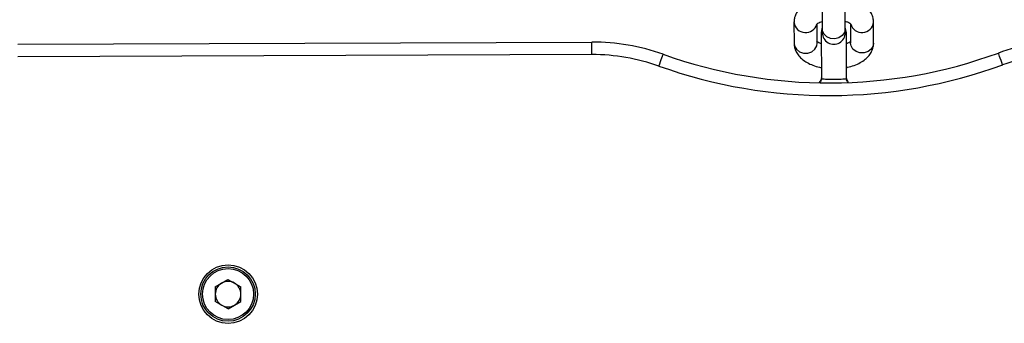
# Model space of a CAD drawing. Units: millimetres. Extents: x 278 to 6831, y 173 to 6662.
# Drawn here: x 4079 to 4314, y 2144 to 2216 of the extents above; entities that cross this region are included whole.
import ezdxf

# ---------------------------------------------------------------- set-up
doc = ezdxf.new("R2010")
doc.units = ezdxf.units.MM
doc.header["$LTSCALE"] = 100

msp = doc.modelspace()

# ---------------------------------------------------------------- linework, layer by layer
at = {"color": 7, "linetype": 'Continuous', "lineweight": 25}
for p, q in [((4270.97, 2219.03), (4270.99, 2214.03)), ((4276.49, 2214.05), (4276.47, 2219.05)), ((4264.23, 2215.61), (4264.25, 2210.62)), ((4269.75, 2210.64), (4269.73, 2215.19)), ((4277.73, 2215.27), (4277.75, 2210.67)), ((4283.25, 2210.69), (4283.23, 2215.68)), ((4078.75, 2210.41), (4215.94, 2210.91)), ((4215.95, 2207.91), (4078.76, 2207.41)), ((4270.42, 2201.45), (4270.17, 2201.17)), ((4276.77, 2202.23), (4276.77, 2202.26)), ((4125.91, 2152.34), (4128.95, 2154.11)), ((4128.95, 2154.11), (4132.01, 2152.36)), ((4125.91, 2152.34), (4125.93, 2148.82)), ((4132.02, 2148.84), (4132.01, 2152.36)), ((4128.98, 2147.07), (4125.93, 2148.82)), ((4128.98, 2147.07), (4132.02, 2148.84))]:
    msp.add_line(p, q, dxfattribs=at)
at = {"color": 7, "linetype": 'Continuous', "lineweight": 25, "flags": 128}
for points in [[(4270.99, 2214.31), (4270.92, 2214.13), (4270.74, 2213.11)], [(4270.74, 2213.11), (4270.74, 2212.91), (4270.74, 2212.31), (4270.75, 2211.34), (4270.75, 2210.03), (4270.76, 2208.41), (4270.77, 2206.54), (4270.77, 2204.47), (4270.78, 2202.26)], [(4270.99, 2214.03), (4270.99, 2213.83), (4270.99, 2213.64), (4270.99, 2213.49), (4270.99, 2213.36), (4270.99, 2213.26), (4270.99, 2213.19), (4270.99, 2213.15), (4270.99, 2213.13)], [(4276.74, 2213.13), (4276.56, 2214.15), (4276.49, 2214.33)], [(4276.49, 2213.15), (4276.49, 2213.17), (4276.49, 2213.21), (4276.49, 2213.28), (4276.49, 2213.38), (4276.49, 2213.51), (4276.49, 2213.66), (4276.49, 2213.85), (4276.49, 2214.05)], [(4276.78, 2202.3), (4276.77, 2204.5), (4276.77, 2206.57), (4276.76, 2208.44), (4276.75, 2210.06), (4276.75, 2211.37), (4276.74, 2212.34), (4276.74, 2212.93), (4276.74, 2213.13)], [(4215.95, 2207.91), (4215.94, 2208.49), (4215.94, 2209.06), (4215.94, 2209.57), (4215.94, 2210.03), (4215.94, 2210.4), (4215.94, 2210.68), (4215.94, 2210.85), (4215.94, 2210.91)], [(4231.94, 2205.16), (4232.14, 2205.72), (4232.33, 2206.25), (4232.5, 2206.73), (4232.65, 2207.16), (4232.78, 2207.51), (4232.87, 2207.77), (4232.93, 2207.94), (4232.95, 2207.99)], [(4314.1, 2205.46), (4313.9, 2206.01), (4313.71, 2206.54), (4313.53, 2207.03), (4313.37, 2207.45), (4313.24, 2207.8), (4313.15, 2208.06), (4313.09, 2208.23), (4313.07, 2208.28)]]:
    msp.add_lwpolyline(points, dxfattribs=at)
at = {"color": 8, "linetype": 'Continuous', "lineweight": 25, "flags": 128}
for points in [[(4276.49, 2214.05), (4276.31, 2213.19), (4275.78, 2212.45), (4274.97, 2211.92), (4274, 2211.67), (4272.99, 2211.75), (4272.09, 2212.14), (4271.4, 2212.78), (4271.04, 2213.6), (4270.99, 2214.03)], [(4264.25, 2210.62), (4264.36, 2209.96), (4264.81, 2209.18), (4265.56, 2208.6), (4266.5, 2208.28), (4267.51, 2208.29), (4268.46, 2208.61), (4269.2, 2209.2), (4269.65, 2209.98), (4269.75, 2210.64)], [(4283.25, 2210.69), (4283.15, 2210.03), (4282.7, 2209.25), (4281.96, 2208.65), (4281.01, 2208.34), (4280, 2208.33), (4279.06, 2208.64), (4278.31, 2209.23), (4277.86, 2210.01), (4277.75, 2210.67)]]:
    msp.add_lwpolyline(points, dxfattribs=at)
at = {"color": 7, "linetype": 'Continuous', "lineweight": 25}
for radius in [7, 6.5, 6.1]:
    msp.add_circle((4128.97, 2150.59), radius, dxfattribs=at)
at = {"color": 8, "linetype": 'Continuous', "lineweight": 25}
for centre, start, end in [((4267, 2215.95), 186.9194, 344.2452), ((4280.46, 2216), 196.3035, 353.4873)]:
    msp.add_arc(centre, 2.79, start, end, dxfattribs=at)
at = {"color": 7, "linetype": 'Continuous', "lineweight": 25}
for centre, radius, start, end in [((4273.74, 2213.14), 2.75, 180.2071, 0.2071), ((4216.12, 2160.91), 50, 70.3276, 90.2071), ((4330.24, 2161.32), 50, 90.2071, 110.0866), ((4216.12, 2160.91), 47, 70.3276, 90.2071), ((4272.61, 2318.93), 117.81, 250.3276, 290.0866), ((4330.24, 2161.32), 47, 90.2071, 110.0866), ((4272.61, 2318.93), 120.81, 250.3276, 290.0866), ((4128.97, 2150.59), 3.05, 120.2071, 180.2071), ((4128.97, 2150.59), 3.05, 60.2071, 120.2071), ((4128.97, 2150.59), 3.05, 0.2071, 60.2071), ((4128.97, 2150.59), 3.05, 180.2071, 240.2071), ((4128.97, 2150.59), 3.05, 300.2071, 0.2071), ((4128.97, 2150.59), 3.05, 240.2071, 300.2071)]:
    msp.add_arc(centre, radius, start, end, dxfattribs=at)
for points, knots in [([(4268.2, 2220.66), (4267.93, 2220.55), (4267.19, 2220.24), (4266.23, 2219.56), (4265.31, 2218.66), (4264.66, 2217.65), (4264.29, 2216.61), (4264.25, 2215.92), (4264.23, 2215.61)], [0, 0, 0, 0, 0.120896, 0.326639, 0.517181, 0.69368, 0.862272, 1, 1, 1, 1]), ([(4283.23, 2215.68), (4283.21, 2216.01), (4283.16, 2216.73), (4282.76, 2217.77), (4282.11, 2218.74), (4281.23, 2219.59), (4280.27, 2220.26), (4279.53, 2220.58), (4279.23, 2220.71)], [0, 0, 0, 0, 0.147383, 0.317794, 0.488829, 0.668923, 0.864182, 1, 1, 1, 1]), ([(4269.63, 2215.19), (4269.63, 2215.19), (4269.63, 2215.18), (4269.88, 2215.4), (4270.34, 2215.65), (4270.79, 2215.8), (4270.98, 2215.86)], [0, 0, 0, 0, 0.184249, 0.477084, 0.775964, 1, 1, 1, 1]), ([(4276.48, 2215.88), (4276.52, 2215.87), (4276.88, 2215.79), (4277.35, 2215.56), (4277.8, 2215.27), (4277.84, 2215.22), (4277.85, 2215.19)], [0, 0, 0, 0, 0.043003, 0.375204, 0.692886, 1, 1, 1, 1]), ([(4264.25, 2210.62), (4264.27, 2210.28), (4264.32, 2209.57), (4264.72, 2208.53), (4265.37, 2207.56), (4266.25, 2206.7), (4267.37, 2205.95), (4268.73, 2205.34), (4269.89, 2204.96), (4270.61, 2204.85), (4270.77, 2204.82)], [0, 0, 0, 0, 0.109128, 0.235305, 0.361945, 0.495293, 0.639869, 0.795431, 0.955188, 1, 1, 1, 1]), ([(4270.75, 2210.5), (4270.54, 2210.58), (4270.08, 2210.75), (4269.69, 2211.03), (4269.65, 2211.08), (4269.63, 2211.1)], [0, 0, 0, 0, 0.3036034, 0.6576905, 1, 1, 1, 1]), ([(4277.85, 2211.11), (4277.85, 2211.11), (4277.86, 2211.11), (4277.6, 2210.9), (4277.21, 2210.68), (4276.85, 2210.56), (4276.75, 2210.52)], [0, 0, 0, 0, 0.205115, 0.531117, 0.863846, 1, 1, 1, 1]), ([(4276.77, 2204.84), (4276.86, 2204.85), (4277.52, 2204.95), (4278.65, 2205.32), (4280.08, 2205.94), (4281.26, 2206.73), (4282.18, 2207.64), (4282.82, 2208.65), (4283.19, 2209.68), (4283.23, 2210.37), (4283.25, 2210.69)], [0, 0, 0, 0, 0.0254207, 0.1852493, 0.3496719, 0.5018741, 0.6428294, 0.7733955, 0.8981153, 1, 1, 1, 1]), ([(4270.77, 2202.23), (4270.77, 2202.21), (4270.81, 2202.01), (4270.68, 2201.66), (4270.51, 2201.33), (4270.37, 2201.2), (4270.34, 2201.18)], [0, 0, 0, 0, 0.050718, 0.527297, 0.901738, 1, 1, 1, 1]), ([(4270.76, 2202.42), (4270.77, 2202.37), (4270.79, 2202.15), (4270.67, 2201.78), (4270.48, 2201.53), (4270.4, 2201.42)], [0, 0, 0, 0, 0.136958, 0.616047, 1, 1, 1, 1]), ([(4277.26, 2201.16), (4277.25, 2201.17), (4277.09, 2201.28), (4276.9, 2201.63), (4276.76, 2202.02), (4276.79, 2202.22), (4276.79, 2202.24)], [0, 0, 0, 0, 0.01128, 0.497906, 0.94717, 1, 1, 1, 1]), ([(4277.21, 2201.41), (4277.12, 2201.53), (4276.91, 2201.78), (4276.77, 2202.16), (4276.79, 2202.39), (4276.8, 2202.44)], [0, 0, 0, 0, 0.397507, 0.86242, 1, 1, 1, 1]), ([(4277.17, 2201.43), (4277.17, 2201.43), (4277.18, 2201.43), (4277.16, 2201.44), (4277.14, 2201.44)], [0, 0, 0, 0, 0.26627, 1, 1, 1, 1])]:
    msp.add_open_spline(points, degree=3, knots=knots, dxfattribs=at)
at = {"color": 8, "linetype": 'Continuous', "lineweight": 25}
msp.add_open_spline([(4270.78, 2202.23), (4270.79, 2202.21), (4270.82, 2202.17), (4271.11, 2202.11), (4271.74, 2202.06), (4272.61, 2202.03), (4273.6, 2202.03), (4274.62, 2202.03), (4275.55, 2202.06), (4276.28, 2202.11), (4276.68, 2202.16), (4276.75, 2202.21), (4276.77, 2202.23)], degree=3, knots=[0, 0, 0, 0, 0.057388, 0.167783, 0.276545, 0.384461, 0.492217, 0.600081, 0.709173, 0.819505, 0.931989, 1, 1, 1, 1], dxfattribs=at)

doc.saveas('drawing.dxf')
